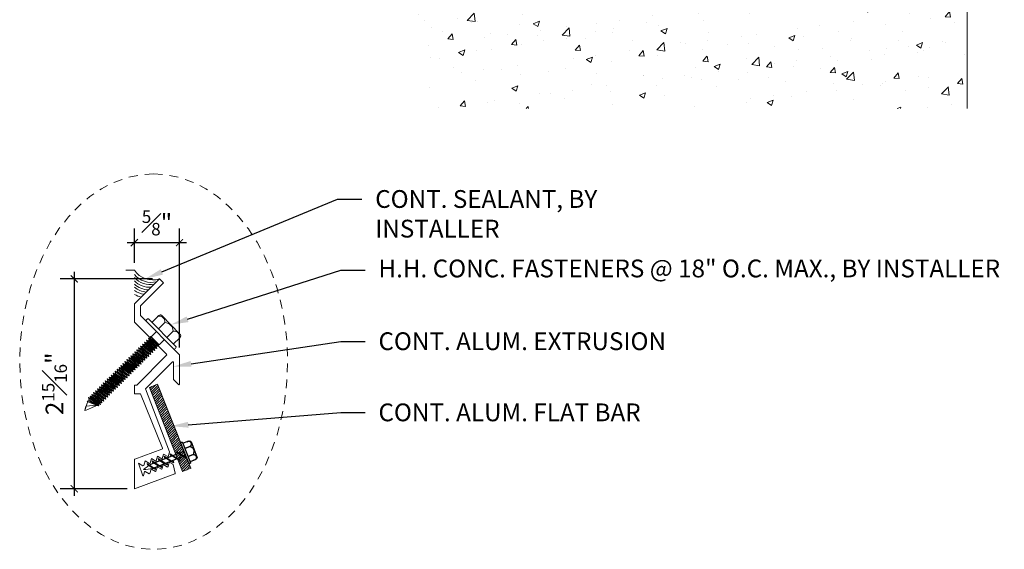
# Model space of a CAD drawing. Units: inches. Extents: x 743.6 to 777.8, y 36.4 to 58.7.
# Drawn here: x 743.6 to 757.4, y 36.4 to 43.9 of the extents above; entities that cross this region are included whole.
import ezdxf
from ezdxf import colors
from ezdxf.entities.mleader import LeaderData, LeaderLine
from ezdxf.math import Vec2, Vec3

# ---------------------------------------------------------------- set-up
doc = ezdxf.new("R2010")
doc.units = ezdxf.units.IN
doc.header["$MEASUREMENT"] = 0
doc.linetypes.add('HIDDEN2', pattern=[0.1875, 0.125, -0.0625])
for name, color, linetype, lineweight in [('Dim - Thin', 1, 'Continuous', 5), ('Hatch - Medium', 5, 'Continuous', 9), ('Object - Regular', 250, 'Continuous', 15)]:
    doc.layers.add(name, color=color, linetype=linetype, lineweight=lineweight)
doc.layers.add('PW-Screws', color=8, linetype='Continuous')
doc.layers.add('PW-Vport', color=5, linetype='Continuous', plot=False)
doc.styles.add('ARCHITXT', font='arial-narrow_[allfont.net].ttf')
doc.dimstyles.new('002', dxfattribs={"dimscale": 2, "dimtxt": 0.125, "dimasz": 0.05, "dimexe": 0.1, "dimexo": 0.05, "dimgap": 0.05, "dimtad": 1, "dimdec": 4, "dimzin": 3, "dimdsep": 46, "dimlunit": 4, "dimtxsty": 'ARCHITXT', "dimblk1": 'ARCHTICK', "dimblk2": 'ARCHTICK', "dimsah": 1, "dimcen": 0.05, "dimdle": 0.05, "dimclrd": 256, "dimclre": 256, "dimclrt": 256, "dimadec": 0, "dimazin": 0, "dimtfac": 0.7, "dimtdec": 4, "dimtofl": 0, "dimtmove": 0, "dimatfit": 3, "dimldrblk": 'ARCHTICK', "dimfxl": 1, "dimtfillclr": 7, "dimfrac": 1, "dimtolj": 1, "dimtzin": 0, "dimarcsym": 0})

# ---------------------------------------------------------------- blocks, each defined once
blk = doc.blocks.new('rtretrt')
for points in [[(-90.197, 3.948, -0.084602), (-90.231, 3.91), (-90.294, 3.866, -0.148743), (-90.33, 3.853, -1.23465)], [(-90.231, 3.952, -0.060511), (-90.197, 3.948)], [(-90.33, 3.853, 0.176188), (-90.294, 3.855, 0.803357)], [(-90.197, 3.854, -0.084602), (-90.231, 3.816), (-90.294, 3.772, -0.148743), (-90.33, 3.759, -1.23465)], [(-90.197, 3.762, -0.084602), (-90.231, 3.724), (-90.294, 3.68, -0.148743), (-90.33, 3.667, -1.23465)], [(-90.33, 3.759, 0.176188), (-90.294, 3.761, 0.803357)], [(-90.231, 3.858, -0.060511), (-90.197, 3.854)], [(-90.231, 3.766, -0.060511), (-90.197, 3.762)], [(-90.33, 3.667, 0.176188), (-90.294, 3.669, 0.803357)], [(-90.197, 3.669, -0.084602), (-90.231, 3.632), (-90.294, 3.587, -0.148743), (-90.33, 3.575, -1.23465)], [(-90.197, 3.669, -0.084602), (-90.231, 3.632), (-90.294, 3.587, -0.148743), (-90.33, 3.575, -1.23465)], [(-90.231, 3.673, -0.060511), (-90.197, 3.669)], [(-90.231, 3.673, -0.060511), (-90.197, 3.669)], [(-90.197, 3.582, -0.084602), (-90.231, 3.544), (-90.294, 3.5, -0.148743), (-90.33, 3.487, -1.23465)], [(-90.33, 3.575, 0.176188), (-90.294, 3.576, 0.803357)], [(-90.33, 3.575, 0.176188), (-90.294, 3.576, 0.803357)], [(-90.33, 3.487, 0.176188), (-90.294, 3.489, 0.803357)], [(-90.205, 3.489, -0.056779), (-90.231, 3.457), (-90.294, 3.412, -0.199906), (-90.322, 3.406, -1.23465)], [(-90.231, 3.579, -0.030503), (-90.197, 3.582)], [(-90.231, 3.493, -0.060115), (-90.205, 3.489)], [(-90.322, 3.406, 0.176188), (-90.285, 3.408, 0.803357)], [(-90.262, 3.33, -0.043873), (-90.294, 3.45, 1.540284)], [(-90.262, 3.33, 0.043873), (-90.231, 3.45, -1.540284)]]:
    blk.add_lwpolyline(points, format="xyb")
at = {"layer": 'PW-Screws', "lineweight": 9}
for p, q in [((-90.416, 3.979), (-90.26, 3.979)), ((-90.115, 3.955), (-90.115, 3.955))]:
    blk.add_line(p, q, dxfattribs=at)
at = {"layer": 'PW-Screws'}
for points in [[(-90.402, 4.042), (-90.402, 4.066, -0.370953), (-90.379, 4.093), (-90.152, 4.093, -0.425643), (-90.124, 4.06), (-90.124, 3.979)], [(-90.402, 3.979), (-90.402, 4.055, -0.824512), (-90.324, 4.055), (-90.324, 3.979)], [(-90.324, 3.979), (-90.324, 4.055, -0.540199), (-90.205, 4.055), (-90.205, 3.979)], [(-90.205, 3.979), (-90.205, 4.055, -0.793676), (-90.124, 4.055), (-90.124, 3.979)], [(-90.416, 3.979), (-90.109, 3.979, -0.713561), (-90.109, 3.955), (-90.416, 3.955, -0.877049), (-90.416, 3.979), (-90.109, 3.979)]]:
    blk.add_lwpolyline(points, format="xyb", dxfattribs=at)
for points in [[(-90.33, 3.853), (-90.197, 3.948)], [(-90.294, 3.879), (-90.294, 3.955)], [(-90.231, 3.924), (-90.231, 3.955)], [(-90.231, 3.83), (-90.231, 3.91)], [(-90.33, 3.759), (-90.197, 3.854)], [(-90.33, 3.667), (-90.197, 3.762)], [(-90.294, 3.785), (-90.294, 3.866)], [(-90.294, 3.45), (-90.294, 3.772)], [(-90.231, 3.45), (-90.231, 3.816)], [(-90.33, 3.575), (-90.197, 3.669)], [(-90.33, 3.575), (-90.197, 3.669)], [(-90.33, 3.487), (-90.197, 3.582)], [(-90.322, 3.406), (-90.205, 3.489)]]:
    blk.add_lwpolyline(points, dxfattribs=at)
at = {"layer": 'PW-Vport'}
for points in [[(-90.33, 3.759), (-90.197, 3.854)], [(-90.33, 3.667), (-90.197, 3.762)], [(-90.33, 3.575), (-90.197, 3.669)], [(-90.33, 3.575), (-90.197, 3.669)], [(-90.33, 3.487), (-90.197, 3.582)], [(-90.322, 3.406), (-90.21, 3.485)]]:
    blk.add_lwpolyline(points, dxfattribs=at)
blk = doc.blocks.new('_ArchTick')
at = {"color": 0, "linetype": 'ByBlock', "const_width": 0.15}
blk.add_lwpolyline([(-0.5, -0.5), (0.5, 0.5)], dxfattribs=at)
blk = doc.blocks.new('*D98')
at = {"layer": 'Defpoints', "color": 0, "transparency": 16777216}
for p in [(745.54, 40.239), (744.341, 37.289), (745.187, 37.289)]:
    blk.add_point(p, dxfattribs=at)
at = {"layer": 'Dim - Thin', "lineweight": -2, "transparency": 16777216}
for p, q in [((744.341, 40.339), (744.341, 37.189)), ((745.44, 40.239), (744.141, 40.239)), ((745.087, 37.289), (744.141, 37.289))]:
    blk.add_line(p, q, dxfattribs=at)
at = {"layer": 'Dim - Thin', "lineweight": -2, "transparency": 16777216, "xscale": 0.1, "yscale": 0.1, "zscale": 0.1}
for p, rotation in [((744.341, 40.239), 90), ((744.341, 37.289), 270)]:
    blk.add_blockref('_ArchTick', p, dxfattribs=dict(at, rotation=rotation))
at = {"layer": 'Dim - Thin', "transparency": 16777216, "insert": (744.063, 38.764), "char_height": 0.25, "attachment_point": 5, "rotation": 90, "style": 'ARCHITXT'}
blk.add_mtext('\\A1;2{\\H0.7x;\\S15#16;}"', dxfattribs=at)
blk = doc.blocks.new('*D99')
at = {"layer": 'Defpoints', "color": 0, "transparency": 16777216}
for p in [(745.822, 40.748), (745.187, 40.363), (745.822, 39.172)]:
    blk.add_point(p, dxfattribs=at)
at = {"layer": 'Dim - Thin', "lineweight": -2, "transparency": 16777216}
for p, q in [((745.187, 40.463), (745.187, 40.948)), ((745.822, 39.272), (745.822, 40.948)), ((745.087, 40.748), (745.922, 40.748))]:
    blk.add_line(p, q, dxfattribs=at)
at = {"layer": 'Dim - Thin', "lineweight": -2, "transparency": 16777216, "xscale": 0.1, "yscale": 0.1, "zscale": 0.1, "rotation": 180}
blk.add_blockref('_ArchTick', (745.187, 40.748), dxfattribs=at)
at = {"layer": 'Dim - Thin', "lineweight": -2, "transparency": 16777216, "xscale": 0.1, "yscale": 0.1, "zscale": 0.1}
blk.add_blockref('_ArchTick', (745.822, 40.748), dxfattribs=at)
at = {"layer": 'Dim - Thin', "transparency": 16777216, "insert": (745.505, 41.025), "char_height": 0.25, "attachment_point": 5, "style": 'ARCHITXT'}
blk.add_mtext('\\A1;{\\H0.7x;\\S5#8;}"', dxfattribs=at)

msp = doc.modelspace()

# ---------------------------------------------------------------- hatches: boundary and pattern name
at = {"layer": 'Hatch - Medium'}
h = msp.add_hatch(dxfattribs=at)
h.set_pattern_fill('AR-CONC', color=256, scale=0.125)
h.set_pattern_definition([(50, (-0.82, -0.82026), (0.8965752, -0.0784402), [0.09375, -1.03125]), (355, (-0.82, -0.8203), (-0.1734392, 0.9402402), [0.075, -0.825]), (100.45144, (-0.74525, -0.8268), (0.7231361, 0.8618), [0.0796752, -0.8764276]), (46.1842, (-0.82, -0.5703), (1.3340517, -0.2068991), [0.140625, -1.546875]), (96.63564, (-0.7088, -0.5875), (1.1683274, 1.2176483), [0.119513, -1.3146422]), (351.18416, (-0.82, -0.5703), (1.1683274, 1.2176483), [0.1125, -1.2375]), (21, (-0.695, -0.63276), (0.7461338, -0.5032736), [0.09375, -1.03125]), (326, (-0.695, -0.6328), (0.3041442, 0.9064376), [0.075, -0.825]), (71.45144, (-0.6328, -0.6747), (1.050278, 0.4031639), [0.0796752, -0.8764276]), (37.5, (-0.81996, -0.82026), (0.01519982, 0.41611732), [0, -0.815, 0, -0.8375, 0, -0.828125]), (7.5, (-0.81996, -0.82026), (0.32883692, 0.49301464), [0, -0.4775, 0, -0.79625, 0, -0.315625]), (327.5, (-1.0987, -0.82026), (0.66727805, -0.02819359), [0, -0.3125, 0, -0.975, 0, -1.29375]), (317.5, (-1.2237, -0.82026), (0.7289827, 0.12513123), [0, -0.40625, 0, -0.6475, 0, -0.91875])])
edge = h.paths.add_edge_path()
edge.add_line((756.90437, 51.6321), (756.78334, 51.6321))
edge.add_line((756.78334, 51.6321), (756.30417, 51.6321))
edge.add_arc((756.56314, 52.10069), 0.53539, 207.907174, 241.072536, ccw=False)
edge.add_arc((756.06798, 51.83844), 0.02493, 27.907174, 150)
edge.add_line((756.0464, 51.8509), (755.92007, 51.6321))
edge.add_line((755.92007, 51.6321), (755.65586, 51.6321))
edge.add_arc((755.65586, 51.64207), 0.00997, 180, 270, ccw=False)
edge.add_line((755.64589, 51.64207), (755.64589, 51.92123))
edge.add_arc((755.65586, 51.92123), 0.00997, 90, 180, ccw=False)
edge.add_line((755.65586, 51.9312), (755.76055, 51.9312))
edge.add_arc((755.76055, 51.94117), 0.00997, 270, 360)
edge.add_line((755.77052, 51.94117), (755.77052, 52.37986))
edge.add_arc((755.76055, 52.37986), 0.00997, 0, 90)
edge.add_line((755.76055, 52.38983), (755.02276, 52.38983))
edge.add_arc((755.02276, 52.37986), 0.00997, 90, 180)
edge.add_line((755.01279, 52.37986), (755.01279, 51.94117))
edge.add_arc((755.02276, 51.94117), 0.00997, 180, 270)
edge.add_line((755.02276, 51.9312), (755.12745, 51.9312))
edge.add_arc((755.12745, 51.92123), 0.00997, 0, 90, ccw=False)
edge.add_line((755.13742, 51.92123), (755.13742, 51.64207))
edge.add_arc((755.12745, 51.64207), 0.00997, 270, 360, ccw=False)
edge.add_line((755.12745, 51.6321), (754.79844, 51.6321))
edge.add_arc((754.79844, 51.64207), 0.00997, 180, 270, ccw=False)
edge.add_line((754.78847, 51.64207), (754.78847, 51.78664))
edge.add_arc((754.6439, 51.78664), 0.14457, 360, 450)
edge.add_arc((754.6439, 51.78664), 0.14457, 90, 180)
edge.add_line((754.49933, 51.78664), (754.49933, 51.6321))
edge.add_line((754.49933, 51.6321), (754.16035, 51.6321))
edge.add_arc((754.16035, 51.64207), 0.00997, 180, 270, ccw=False)
edge.add_line((754.15038, 51.64207), (754.15038, 51.64803))
edge.add_line((754.15038, 51.64803), (754.14439, 51.65402))
edge.add_line((754.14439, 51.65402), (754.10294, 51.61257))
edge.add_line((754.10294, 51.61257), (754.14439, 51.57111))
edge.add_line((754.14439, 51.57111), (754.10294, 51.52966))
edge.add_line((754.10294, 51.52966), (754.14439, 51.48821))
edge.add_line((754.14439, 51.48821), (754.10294, 51.44675))
edge.add_line((754.10294, 51.44675), (754.14439, 51.4053))
edge.add_line((754.14439, 51.4053), (754.10294, 51.36384))
edge.add_line((754.10294, 51.36384), (754.14439, 51.32239))
edge.add_line((754.14439, 51.32239), (754.10294, 51.28094))
edge.add_line((754.10294, 51.28094), (754.14439, 51.23948))
edge.add_line((754.14439, 51.23948), (754.10294, 51.19803))
edge.add_line((754.10294, 51.19803), (754.14439, 51.15657))
edge.add_line((754.14439, 51.15657), (754.10294, 51.11512))
edge.add_line((754.10294, 51.11512), (754.14439, 51.07366))
edge.add_line((754.14439, 51.07366), (754.10294, 51.03221))
edge.add_line((754.10294, 51.03221), (754.14439, 50.99076))
edge.add_line((754.14439, 50.99076), (754.10294, 50.9493))
edge.add_line((754.10294, 50.9493), (754.14439, 50.90785))
edge.add_line((754.14439, 50.90785), (754.10294, 50.86639))
edge.add_line((754.10294, 50.86639), (754.14439, 50.82494))
edge.add_line((754.14439, 50.82494), (754.10294, 50.78349))
edge.add_line((754.10294, 50.78349), (754.14439, 50.74203))
edge.add_line((754.14439, 50.74203), (754.10294, 50.70058))
edge.add_line((754.10294, 50.70058), (754.14439, 50.65912))
edge.add_line((754.14439, 50.65912), (754.10294, 50.61767))
edge.add_line((754.10294, 50.61767), (754.14439, 50.57622))
edge.add_line((754.14439, 50.57622), (754.10294, 50.53476))
edge.add_line((754.10294, 50.53476), (754.14439, 50.49331))
edge.add_line((754.14439, 50.49331), (754.10294, 50.45185))
edge.add_line((754.10294, 50.45185), (754.14439, 50.4104))
edge.add_line((754.14439, 50.4104), (754.10294, 50.36895))
edge.add_line((754.10294, 50.36895), (754.14439, 50.32749))
edge.add_line((754.14439, 50.32749), (754.10294, 50.28604))
edge.add_line((754.10294, 50.28604), (754.14439, 50.24458))
edge.add_line((754.14439, 50.24458), (754.10294, 50.20313))
edge.add_line((754.10294, 50.20313), (754.14439, 50.16167))
edge.add_line((754.14439, 50.16167), (754.10294, 50.12022))
edge.add_line((754.10294, 50.12022), (754.14149, 50.12022))
edge.add_line((754.14149, 50.12022), (754.14149, 49.27228))
edge.add_line((754.14149, 49.27228), (754.20631, 49.27228))
edge.add_line((754.20631, 49.27228), (754.23747, 49.25996))
edge.add_line((754.23747, 49.25996), (754.23747, 48.97208))
edge.add_line((754.23747, 48.97208), (754.16794, 48.94746))
edge.add_line((754.16794, 48.94746), (753.6195, 48.94746))
edge.add_line((753.6195, 48.94746), (753.54997, 48.97208))
edge.add_line((753.54997, 48.97208), (753.54997, 49.25996))
edge.add_line((753.54997, 49.25996), (753.58113, 49.25996))
edge.add_line((753.58113, 49.25996), (753.58113, 49.27228))
edge.add_line((753.58113, 49.27228), (753.64149, 49.27228))
edge.add_line((753.64149, 49.27228), (753.64149, 50.12022))
edge.add_line((753.64149, 50.12022), (753.68585, 50.12022))
edge.add_line((753.68585, 50.12022), (753.64439, 50.16167))
edge.add_line((753.64439, 50.16167), (753.68585, 50.20313))
edge.add_line((753.68585, 50.20313), (753.64439, 50.24458))
edge.add_line((753.64439, 50.24458), (753.68585, 50.28604))
edge.add_line((753.68585, 50.28604), (753.64439, 50.32749))
edge.add_line((753.64439, 50.32749), (753.68585, 50.36895))
edge.add_line((753.68585, 50.36895), (753.64439, 50.4104))
edge.add_line((753.64439, 50.4104), (753.68585, 50.45185))
edge.add_line((753.68585, 50.45185), (753.64439, 50.49331))
edge.add_line((753.64439, 50.49331), (753.68585, 50.53476))
edge.add_line((753.68585, 50.53476), (753.64439, 50.57622))
edge.add_line((753.64439, 50.57622), (753.68585, 50.61767))
edge.add_line((753.68585, 50.61767), (753.64439, 50.65912))
edge.add_line((753.64439, 50.65912), (753.68585, 50.70058))
edge.add_line((753.68585, 50.70058), (753.64439, 50.74203))
edge.add_line((753.64439, 50.74203), (753.68585, 50.78349))
edge.add_line((753.68585, 50.78349), (753.64439, 50.82494))
edge.add_line((753.64439, 50.82494), (753.68585, 50.86639))
edge.add_line((753.68585, 50.86639), (753.64439, 50.90785))
edge.add_line((753.64439, 50.90785), (753.68585, 50.9493))
edge.add_line((753.68585, 50.9493), (753.64439, 50.99076))
edge.add_line((753.64439, 50.99076), (753.68585, 51.03221))
edge.add_line((753.68585, 51.03221), (753.64439, 51.07366))
edge.add_line((753.64439, 51.07366), (753.68585, 51.11512))
edge.add_line((753.68585, 51.11512), (753.64439, 51.15657))
edge.add_line((753.64439, 51.15657), (753.68585, 51.19803))
edge.add_line((753.68585, 51.19803), (753.64439, 51.23948))
edge.add_line((753.64439, 51.23948), (753.68585, 51.28094))
edge.add_line((753.68585, 51.28094), (753.64439, 51.32239))
edge.add_line((753.64439, 51.32239), (753.68585, 51.36384))
edge.add_line((753.68585, 51.36384), (753.64439, 51.4053))
edge.add_line((753.64439, 51.4053), (753.68585, 51.44675))
edge.add_line((753.68585, 51.44675), (753.64439, 51.48821))
edge.add_line((753.64439, 51.48821), (753.68585, 51.52966))
edge.add_line((753.68585, 51.52966), (753.64439, 51.57111))
edge.add_line((753.64439, 51.57111), (753.68585, 51.61257))
edge.add_line((753.68585, 51.61257), (753.63898, 51.64912))
edge.add_arc((753.63193, 51.64207), 0.00997, -90, 45, ccw=False)
edge.add_line((753.63193, 51.6321), (753.30292, 51.6321))
edge.add_arc((753.30292, 51.64207), 0.00997, 180, 270, ccw=False)
edge.add_line((753.29295, 51.64207), (753.29295, 51.78664))
edge.add_arc((753.14839, 51.78664), 0.14457, 360, 450)
edge.add_arc((753.14839, 51.78664), 0.14457, 90, 180)
edge.add_line((753.00382, 51.78664), (753.00382, 51.64207))
edge.add_arc((752.99385, 51.64207), 0.00997, 270, 360, ccw=False)
edge.add_line((752.99385, 51.6321), (752.66484, 51.6321))
edge.add_arc((752.66484, 51.64207), 0.00997, 180, 270, ccw=False)
edge.add_line((752.65487, 51.64207), (752.65487, 51.64803))
edge.add_line((752.65487, 51.64803), (752.64888, 51.65402))
edge.add_line((752.64888, 51.65402), (752.60742, 51.61257))
edge.add_line((752.60742, 51.61257), (752.64888, 51.57111))
edge.add_line((752.64888, 51.57111), (752.60742, 51.52966))
edge.add_line((752.60742, 51.52966), (752.64888, 51.48821))
edge.add_line((752.64888, 51.48821), (752.60742, 51.44675))
edge.add_line((752.60742, 51.44675), (752.64888, 51.4053))
edge.add_line((752.64888, 51.4053), (752.60742, 51.36384))
edge.add_line((752.60742, 51.36384), (752.64888, 51.32239))
edge.add_line((752.64888, 51.32239), (752.60742, 51.28094))
edge.add_line((752.60742, 51.28094), (752.64888, 51.23948))
edge.add_line((752.64888, 51.23948), (752.60742, 51.19803))
edge.add_line((752.60742, 51.19803), (752.64888, 51.15657))
edge.add_line((752.64888, 51.15657), (752.60742, 51.11512))
edge.add_line((752.60742, 51.11512), (752.64888, 51.07366))
edge.add_line((752.64888, 51.07366), (752.60742, 51.03221))
edge.add_line((752.60742, 51.03221), (752.64888, 50.99076))
edge.add_line((752.64888, 50.99076), (752.60742, 50.9493))
edge.add_line((752.60742, 50.9493), (752.64888, 50.90785))
edge.add_line((752.64888, 50.90785), (752.60742, 50.86639))
edge.add_line((752.60742, 50.86639), (752.64888, 50.82494))
edge.add_line((752.64888, 50.82494), (752.60742, 50.78349))
edge.add_line((752.60742, 50.78349), (752.64888, 50.74203))
edge.add_line((752.64888, 50.74203), (752.60742, 50.70058))
edge.add_line((752.60742, 50.70058), (752.64888, 50.65912))
edge.add_line((752.64888, 50.65912), (752.60742, 50.61767))
edge.add_line((752.60742, 50.61767), (752.64888, 50.57622))
edge.add_line((752.64888, 50.57622), (752.60742, 50.53476))
edge.add_line((752.60742, 50.53476), (752.64888, 50.49331))
edge.add_line((752.64888, 50.49331), (752.60742, 50.45185))
edge.add_line((752.60742, 50.45185), (752.64888, 50.4104))
edge.add_line((752.64888, 50.4104), (752.60742, 50.36895))
edge.add_line((752.60742, 50.36895), (752.64888, 50.32749))
edge.add_line((752.64888, 50.32749), (752.60742, 50.28604))
edge.add_line((752.60742, 50.28604), (752.64888, 50.24458))
edge.add_line((752.64888, 50.24458), (752.60742, 50.20313))
edge.add_line((752.60742, 50.20313), (752.64888, 50.16167))
edge.add_line((752.64888, 50.16167), (752.60742, 50.12022))
edge.add_line((752.60742, 50.12022), (752.64598, 50.12022))
edge.add_line((752.64598, 50.12022), (752.64598, 49.27228))
edge.add_line((752.64598, 49.27228), (752.7108, 49.27228))
edge.add_line((752.7108, 49.27228), (752.74196, 49.25996))
edge.add_line((752.74196, 49.25996), (752.74196, 48.97208))
edge.add_line((752.74196, 48.97208), (752.67243, 48.94746))
edge.add_line((752.67243, 48.94746), (752.12399, 48.94746))
edge.add_line((752.12399, 48.94746), (752.05446, 48.97208))
edge.add_line((752.05446, 48.97208), (752.05446, 49.25996))
edge.add_line((752.05446, 49.25996), (752.08561, 49.25996))
edge.add_line((752.08561, 49.25996), (752.08561, 49.27228))
edge.add_line((752.08561, 49.27228), (752.14598, 49.27228))
edge.add_line((752.14598, 49.27228), (752.14598, 50.12022))
edge.add_line((752.14598, 50.12022), (752.19033, 50.12022))
edge.add_line((752.19033, 50.12022), (752.14888, 50.16167))
edge.add_line((752.14888, 50.16167), (752.19033, 50.20313))
edge.add_line((752.19033, 50.20313), (752.14888, 50.24458))
edge.add_line((752.14888, 50.24458), (752.19033, 50.28604))
edge.add_line((752.19033, 50.28604), (752.14888, 50.32749))
edge.add_line((752.14888, 50.32749), (752.19033, 50.36895))
edge.add_line((752.19033, 50.36895), (752.14888, 50.4104))
edge.add_line((752.14888, 50.4104), (752.19033, 50.45185))
edge.add_line((752.19033, 50.45185), (752.14888, 50.49331))
edge.add_line((752.14888, 50.49331), (752.19033, 50.53476))
edge.add_line((752.19033, 50.53476), (752.14888, 50.57622))
edge.add_line((752.14888, 50.57622), (752.19033, 50.61767))
edge.add_line((752.19033, 50.61767), (752.14888, 50.65912))
edge.add_line((752.14888, 50.65912), (752.19033, 50.70058))
edge.add_line((752.19033, 50.70058), (752.14888, 50.74203))
edge.add_line((752.14888, 50.74203), (752.19033, 50.78349))
edge.add_line((752.19033, 50.78349), (752.14888, 50.82494))
edge.add_line((752.14888, 50.82494), (752.19033, 50.86639))
edge.add_line((752.19033, 50.86639), (752.14888, 50.90785))
edge.add_line((752.14888, 50.90785), (752.19033, 50.9493))
edge.add_line((752.19033, 50.9493), (752.14888, 50.99076))
edge.add_line((752.14888, 50.99076), (752.19033, 51.03221))
edge.add_line((752.19033, 51.03221), (752.14888, 51.07366))
edge.add_line((752.14888, 51.07366), (752.19033, 51.11512))
edge.add_line((752.19033, 51.11512), (752.14888, 51.15657))
edge.add_line((752.14888, 51.15657), (752.19033, 51.19803))
edge.add_line((752.19033, 51.19803), (752.14888, 51.23948))
edge.add_line((752.14888, 51.23948), (752.19033, 51.28094))
edge.add_line((752.19033, 51.28094), (752.14888, 51.32239))
edge.add_line((752.14888, 51.32239), (752.19033, 51.36384))
edge.add_line((752.19033, 51.36384), (752.14888, 51.4053))
edge.add_line((752.14888, 51.4053), (752.19033, 51.44675))
edge.add_line((752.19033, 51.44675), (752.14888, 51.48821))
edge.add_line((752.14888, 51.48821), (752.19033, 51.52966))
edge.add_line((752.19033, 51.52966), (752.14888, 51.57111))
edge.add_line((752.14888, 51.57111), (752.19033, 51.61257))
edge.add_line((752.19033, 51.61257), (752.14347, 51.64912))
edge.add_arc((752.13642, 51.64207), 0.00997, -90, 45, ccw=False)
edge.add_line((752.13642, 51.6321), (751.16434, 51.6321))
edge.add_arc((751.16434, 51.64207), 0.00997, 180, 270, ccw=False)
edge.add_line((751.15437, 51.64207), (751.15437, 51.75184))
edge.add_line((751.15437, 51.75184), (751.30392, 51.90139))
edge.add_line((751.30392, 51.90139), (751.61062, 51.90205))
edge.add_line((751.61062, 51.90205), (751.67281, 51.90205))
edge.add_line((751.67281, 51.90205), (751.67281, 52.42059))
edge.add_arc((751.66284, 52.42059), 0.00997, 360, 405)
edge.add_line((751.66989, 52.42764), (751.3438, 52.75373))
edge.add_line((751.3438, 52.75373), (751.16434, 52.75373))
edge.add_arc((751.16434, 52.7637), 0.00997, 180, 270, ccw=False)
edge.add_line((751.15437, 52.7637), (751.15437, 53.12761))
edge.add_line((751.15437, 53.12761), (749.15437, 53.12761))
edge.add_line((749.15437, 53.12761), (749.15437, 42.6321))
edge.add_line((749.15437, 42.6321), (756.90437, 42.6321))
edge.add_line((756.90437, 42.6321), (756.90437, 51.6321))
h = msp.add_hatch(dxfattribs=at)
h.set_pattern_fill('ANSI31', color=256, scale=0.2, style=0)
h.set_pattern_definition([(45, (840.26824, 28.806346), (-0.0176776695, 0.0176776695), [])])
h.paths.add_polyline_path([(745.51402, 38.75998), (745.39779, 38.71397), (745.7698, 37.77159), (745.79326, 37.78087, -0.1761878), (745.7785, 37.81427), (745.8161, 37.78991), (745.88603, 37.81758)])
h.paths.add_polyline_path([(745.88603, 37.81758), (745.8161, 37.78991), (745.88053, 37.74819), (745.90898, 37.75945)])
h.paths.add_polyline_path([(745.80354, 37.78494), (745.7698, 37.77159), (745.79244, 37.71424), (745.79331, 37.71367), (745.86797, 37.74322)])
h.paths.add_polyline_path([(745.7785, 37.81427, 0.14874252), (745.80354, 37.78494), (745.86797, 37.74322, 0.08460174), (745.91516, 37.72577)])
h.paths.add_polyline_path([(745.90898, 37.75945), (745.90659, 37.7585, -0.06051134), (745.91516, 37.72577, -0.08460174), (745.86797, 37.74322), (745.81936, 37.72399, -0.06051134), (745.82793, 37.69125, -0.05232469), (745.79798, 37.70019), (745.86467, 37.53126), (745.98093, 37.57716)])
h.paths.add_polyline_path([(745.90659, 37.7585), (745.88053, 37.74819), (745.91516, 37.72577, 0.06051134)], flags=17)
h.paths.add_polyline_path([(745.7785, 37.81427, 0.1761878), (745.79326, 37.78087), (745.80354, 37.78494, -0.14874252)], flags=17)

# ---------------------------------------------------------------- linework, layer by layer
at = {"layer": 'Object - Regular'}
for p, q in [((756.90437, 51.6321), (756.90437, 42.6321)), ((745.06582, 40.36298), (745.18684, 40.36298)), ((745.32982, 39.34962), (745.33754, 39.3201)), ((745.32982, 39.34962), (745.35924, 39.34154)), ((745.32982, 39.34962), (745.47361, 39.2317)), ((745.35746, 39.37692), (745.36518, 39.3474)), ((745.35746, 39.37692), (745.38688, 39.36884)), ((745.35746, 39.37692), (745.50125, 39.259)), ((745.36518, 39.3474), (745.35924, 39.34154)), ((745.35924, 39.34154), (745.46589, 39.26121)), ((745.36518, 39.3474), (745.47183, 39.26708)), ((745.38566, 39.40477), (745.39338, 39.37526)), ((745.38566, 39.40477), (745.41508, 39.3967)), ((745.38566, 39.40477), (745.52945, 39.28685)), ((745.39282, 39.37471), (745.38688, 39.36884)), ((745.38688, 39.36884), (745.49353, 39.28852)), ((745.39338, 39.37526), (745.38744, 39.36939)), ((745.39338, 39.37526), (745.50003, 39.29493)), ((745.41152, 39.43031), (745.4424, 39.40498)), ((745.42408, 39.42353), (745.41152, 39.43031)), ((745.41152, 39.43031), (745.41923, 39.4008)), ((745.4133, 39.39493), (745.41923, 39.4008)), ((745.42102, 39.40256), (745.41508, 39.3967)), ((745.41508, 39.3967), (745.52173, 39.31637)), ((745.41923, 39.4008), (745.52588, 39.32047)), ((745.42412, 39.42349), (745.53482, 39.31143)), ((745.19162, 39.2131), (745.19933, 39.18359)), ((745.19162, 39.2131), (745.22104, 39.20503)), ((745.19162, 39.2131), (745.3354, 39.09518)), ((745.21926, 39.24041), (745.22698, 39.21089)), ((745.21926, 39.24041), (745.24868, 39.23233)), ((745.21926, 39.24041), (745.36304, 39.12249)), ((745.22698, 39.21089), (745.22104, 39.20503)), ((745.22104, 39.20503), (745.32769, 39.1247)), ((745.22698, 39.21089), (745.33363, 39.13056)), ((745.2469, 39.26771), (745.25462, 39.23819)), ((745.2469, 39.26771), (745.27632, 39.25963)), ((745.2469, 39.26771), (745.39068, 39.14979)), ((745.25462, 39.23819), (745.24868, 39.23233)), ((745.24868, 39.23233), (745.35533, 39.152)), ((745.25462, 39.23819), (745.36127, 39.15787)), ((745.27454, 39.29501), (745.28226, 39.2655)), ((745.27454, 39.29501), (745.30396, 39.28693)), ((745.27454, 39.29501), (745.41832, 39.17709)), ((745.28226, 39.2655), (745.27632, 39.25963)), ((745.27632, 39.25963), (745.38297, 39.1793)), ((745.28226, 39.2655), (745.38891, 39.18517)), ((745.30218, 39.32231), (745.3099, 39.2928)), ((745.30218, 39.32231), (745.3316, 39.31424)), ((745.30218, 39.32231), (745.44597, 39.20439)), ((745.3099, 39.2928), (745.30396, 39.28693)), ((745.30396, 39.28693), (745.41061, 39.20661)), ((745.3099, 39.2928), (745.41655, 39.21247)), ((745.33754, 39.3201), (745.3316, 39.31424)), ((745.3316, 39.31424), (745.43825, 39.23391)), ((745.33754, 39.3201), (745.44419, 39.23977)), ((745.41655, 39.21247), (745.41061, 39.20661)), ((745.41832, 39.17709), (745.41061, 39.20661)), ((745.44597, 39.20439), (745.41655, 39.21247)), ((745.44419, 39.23977), (745.43825, 39.23391)), ((745.44597, 39.20439), (745.43825, 39.23391)), ((745.47361, 39.2317), (745.44419, 39.23977)), ((745.47183, 39.26708), (745.46589, 39.26121)), ((745.47361, 39.2317), (745.46589, 39.26121)), ((745.50125, 39.259), (745.47183, 39.26708)), ((745.49947, 39.29438), (745.49353, 39.28852)), ((745.50125, 39.259), (745.49353, 39.28852)), ((745.50003, 39.29493), (745.49409, 39.28907)), ((745.52945, 39.28685), (745.50003, 39.29493)), ((745.52767, 39.32223), (745.52173, 39.31637)), ((745.52945, 39.28685), (745.52173, 39.31637)), ((745.74164, 39.25043), (745.74164, 39.25043)), ((745.05365, 39.07681), (745.06136, 39.0473)), ((745.05365, 39.07681), (745.08306, 39.06874)), ((745.05365, 39.07681), (745.19743, 38.9589)), ((745.08129, 39.10412), (745.089, 39.0746)), ((745.08129, 39.10412), (745.1107, 39.09604)), ((745.08129, 39.10412), (745.22507, 38.9862)), ((745.089, 39.0746), (745.08306, 39.06874)), ((745.08306, 39.06874), (745.18971, 38.98841)), ((745.089, 39.0746), (745.19565, 38.99428)), ((745.10893, 39.13142), (745.11664, 39.10191)), ((745.10893, 39.13142), (745.13834, 39.12334)), ((745.10893, 39.13142), (745.25271, 39.0135)), ((745.11664, 39.10191), (745.1107, 39.09604)), ((745.1107, 39.09604), (745.21735, 39.01571)), ((745.11664, 39.10191), (745.22329, 39.02158)), ((745.13634, 39.1585), (745.14405, 39.12898)), ((745.13634, 39.1585), (745.16576, 39.15042)), ((745.13634, 39.1585), (745.28012, 39.04058)), ((745.14428, 39.12921), (745.13834, 39.12334)), ((745.13834, 39.12334), (745.24499, 39.04302)), ((745.14405, 39.12898), (745.2507, 39.04865)), ((745.16398, 39.1858), (745.17169, 39.15628)), ((745.16398, 39.1858), (745.1934, 39.17772)), ((745.16398, 39.1858), (745.30776, 39.06788)), ((745.17169, 39.15628), (745.16576, 39.15042)), ((745.16576, 39.15042), (745.27241, 39.07009)), ((745.17169, 39.15628), (745.27834, 39.07596)), ((745.19933, 39.18359), (745.1934, 39.17772)), ((745.1934, 39.17772), (745.30005, 39.0974)), ((745.19933, 39.18359), (745.30598, 39.10326)), ((745.27834, 39.07596), (745.27241, 39.07009)), ((745.28012, 39.04058), (745.27241, 39.07009)), ((745.30776, 39.06788), (745.27834, 39.07596)), ((745.30598, 39.10326), (745.30005, 39.0974)), ((745.30776, 39.06788), (745.30005, 39.0974)), ((745.3354, 39.09518), (745.30598, 39.10326)), ((745.33363, 39.13056), (745.32769, 39.1247)), ((745.3354, 39.09518), (745.32769, 39.1247)), ((745.36304, 39.12249), (745.33363, 39.13056)), ((745.36127, 39.15787), (745.35533, 39.152)), ((745.36304, 39.12249), (745.35533, 39.152)), ((745.39068, 39.14979), (745.36127, 39.15787)), ((745.38891, 39.18517), (745.38297, 39.1793)), ((745.39068, 39.14979), (745.38297, 39.1793)), ((745.41832, 39.17709), (745.38891, 39.18517)), ((744.91567, 38.94053), (744.92338, 38.91101)), ((744.91567, 38.94053), (744.94509, 38.93245)), ((744.91567, 38.94053), (745.05945, 38.82261)), ((744.94331, 38.96783), (744.95103, 38.93831)), ((744.94331, 38.96783), (744.97273, 38.95975)), ((744.94331, 38.96783), (745.08709, 38.84991)), ((744.95103, 38.93831), (744.94509, 38.93245)), ((744.94509, 38.93245), (745.05174, 38.85212)), ((744.95103, 38.93831), (745.05768, 38.85799)), ((744.97072, 38.99491), (744.97844, 38.96539)), ((744.97072, 38.99491), (745.00014, 38.98683)), ((744.97072, 38.99491), (745.1145, 38.87699)), ((744.97844, 38.96539), (744.9725, 38.95953)), ((744.9725, 38.95953), (745.07915, 38.8792)), ((744.97867, 38.96562), (744.97273, 38.95975)), ((744.97273, 38.95975), (745.07938, 38.87943)), ((744.97844, 38.96539), (745.08509, 38.88506)), ((744.99836, 39.02221), (745.00608, 38.99269)), ((744.99836, 39.02221), (745.02778, 39.01413)), ((744.99836, 39.02221), (745.14215, 38.90429)), ((745.00608, 38.99269), (745.00014, 38.98683)), ((745.00014, 38.98683), (745.10679, 38.9065)), ((745.00608, 38.99269), (745.11273, 38.91237)), ((745.026, 39.04951), (745.03372, 39.02)), ((745.026, 39.04951), (745.05542, 39.04143)), ((745.026, 39.04951), (745.16979, 38.93159)), ((745.03372, 39.02), (745.02778, 39.01413)), ((745.03372, 39.02), (745.02778, 39.01413)), ((745.02778, 39.01413), (745.13443, 38.9338)), ((745.02778, 39.01413), (745.13443, 38.9338)), ((745.03372, 39.02), (745.14037, 38.93967)), ((745.06136, 39.0473), (745.05542, 39.04143)), ((745.05542, 39.04143), (745.16207, 38.96111)), ((745.06136, 39.0473), (745.16801, 38.96697)), ((745.13443, 38.9338), (745.14037, 38.93967)), ((745.14037, 38.93967), (745.13443, 38.9338)), ((745.14215, 38.90429), (745.13443, 38.9338)), ((745.16979, 38.93159), (745.14037, 38.93967)), ((745.16801, 38.96697), (745.16207, 38.96111)), ((745.16979, 38.93159), (745.16207, 38.96111)), ((745.19743, 38.9589), (745.16801, 38.96697)), ((745.19565, 38.99428), (745.18971, 38.98841)), ((745.19743, 38.9589), (745.18971, 38.98841)), ((745.22507, 38.9862), (745.19565, 38.99428)), ((745.22329, 39.02158), (745.21735, 39.01571)), ((745.22507, 38.9862), (745.21735, 39.01571)), ((745.25271, 39.0135), (745.22329, 39.02158)), ((745.25093, 39.04888), (745.24499, 39.04302)), ((745.25271, 39.0135), (745.24499, 39.04302)), ((745.28012, 39.04058), (745.2507, 39.04865)), ((744.7777, 38.80424), (744.78541, 38.77472)), ((744.7777, 38.80424), (744.80711, 38.79616)), ((744.7777, 38.80424), (744.92148, 38.68632)), ((744.80534, 38.83154), (744.81305, 38.80203)), ((744.80534, 38.83154), (744.83475, 38.82346)), ((744.80534, 38.83154), (744.94912, 38.71362)), ((744.81305, 38.80203), (744.80711, 38.79616)), ((744.80711, 38.79616), (744.91376, 38.71583)), ((744.81305, 38.80203), (744.9197, 38.7217)), ((744.83298, 38.85884), (744.84069, 38.82933)), ((744.83298, 38.85884), (744.86239, 38.85077)), ((744.83298, 38.85884), (744.97676, 38.74093)), ((744.84069, 38.82933), (744.83475, 38.82346)), ((744.83475, 38.82346), (744.9414, 38.74314)), ((744.84069, 38.82933), (744.94734, 38.749)), ((744.86062, 38.88615), (744.86833, 38.85663)), ((744.86062, 38.88615), (744.89004, 38.87807)), ((744.86062, 38.88615), (745.0044, 38.76823)), ((744.86833, 38.85663), (744.86239, 38.85077)), ((744.86239, 38.85077), (744.96904, 38.77044)), ((744.86833, 38.85663), (744.97498, 38.7763)), ((744.88803, 38.91322), (744.89574, 38.88371)), ((744.88803, 38.91322), (744.91745, 38.90515)), ((744.88803, 38.91322), (745.03181, 38.7953)), ((744.89597, 38.88393), (744.89004, 38.87807)), ((744.89004, 38.87807), (744.99669, 38.79774)), ((744.89574, 38.88371), (745.00239, 38.80338)), ((744.92338, 38.91101), (744.91745, 38.90515)), ((744.91745, 38.90515), (745.0241, 38.82482)), ((744.92338, 38.91101), (745.03003, 38.83068)), ((745.00262, 38.80361), (744.99669, 38.79774)), ((745.0044, 38.76823), (744.99669, 38.79774)), ((745.03181, 38.7953), (745.00239, 38.80338)), ((745.03003, 38.83068), (745.0241, 38.82482)), ((745.03181, 38.7953), (745.0241, 38.82482)), ((745.05945, 38.82261), (745.03003, 38.83068)), ((745.05745, 38.85776), (745.03454, 38.87502)), ((745.05768, 38.85799), (745.05174, 38.85212)), ((745.05945, 38.82261), (745.05174, 38.85212)), ((745.08686, 38.84968), (745.05745, 38.85776)), ((745.08709, 38.84991), (745.05768, 38.85799)), ((745.07915, 38.8792), (745.08686, 38.84968)), ((745.08532, 38.88529), (745.07938, 38.87943)), ((745.08709, 38.84991), (745.07938, 38.87943)), ((745.1145, 38.87699), (745.08509, 38.88506)), ((745.11273, 38.91237), (745.10679, 38.9065)), ((745.1145, 38.87699), (745.10679, 38.9065)), ((745.14215, 38.90429), (745.11273, 38.91237)), ((744.64153, 38.66745), (744.64924, 38.63794)), ((744.64153, 38.66745), (744.67094, 38.65938)), ((744.64153, 38.66745), (744.78531, 38.54954)), ((744.66736, 38.69525), (744.67508, 38.66574)), ((744.66736, 38.69525), (744.69678, 38.68718)), ((744.66736, 38.69525), (744.81114, 38.57733)), ((744.67688, 38.66524), (744.67094, 38.65938)), ((744.67094, 38.65938), (744.77759, 38.57905)), ((744.67508, 38.66574), (744.78173, 38.58541)), ((744.695, 38.72256), (744.70272, 38.69304)), ((744.695, 38.72256), (744.72442, 38.71448)), ((744.695, 38.72256), (744.83878, 38.60464)), ((744.70272, 38.69304), (744.69678, 38.68718)), ((744.69678, 38.68718), (744.80343, 38.60685)), ((744.70272, 38.69304), (744.80937, 38.61271)), ((744.72241, 38.74963), (744.73013, 38.72012)), ((744.72241, 38.74963), (744.75183, 38.74156)), ((744.72241, 38.74963), (744.8662, 38.63171)), ((744.73013, 38.72012), (744.72419, 38.71425)), ((744.72419, 38.71425), (744.83084, 38.63393)), ((744.73036, 38.72034), (744.72442, 38.71448)), ((744.72442, 38.71448), (744.83107, 38.63415)), ((744.73013, 38.72012), (744.83678, 38.63979)), ((744.75005, 38.77694), (744.75777, 38.74742)), ((744.75005, 38.77694), (744.77947, 38.76886)), ((744.75005, 38.77694), (744.89384, 38.65902)), ((744.75777, 38.74742), (744.75183, 38.74156)), ((744.75183, 38.74156), (744.85848, 38.66123)), ((744.75777, 38.74742), (744.86442, 38.66709)), ((744.78541, 38.77472), (744.77947, 38.76886)), ((744.78541, 38.77472), (744.77947, 38.76886)), ((744.77947, 38.76886), (744.88612, 38.68853)), ((744.77947, 38.76886), (744.88612, 38.68853)), ((744.78541, 38.77472), (744.89206, 38.6944)), ((744.86442, 38.66709), (744.85848, 38.66123)), ((744.8662, 38.63171), (744.85848, 38.66123)), ((744.89384, 38.65902), (744.86442, 38.66709)), ((744.89206, 38.6944), (744.88612, 38.68853)), ((744.88612, 38.68853), (744.89206, 38.6944)), ((744.89384, 38.65902), (744.88612, 38.68853)), ((744.92148, 38.68632), (744.89206, 38.6944)), ((744.9197, 38.7217), (744.91376, 38.71583)), ((744.92148, 38.68632), (744.91376, 38.71583)), ((744.94912, 38.71362), (744.9197, 38.7217)), ((744.94734, 38.749), (744.9414, 38.74314)), ((744.94912, 38.71362), (744.9414, 38.74314)), ((744.97676, 38.74093), (744.94734, 38.749)), ((744.97498, 38.7763), (744.96904, 38.77044)), ((744.97676, 38.74093), (744.96904, 38.77044)), ((745.0044, 38.76823), (744.97498, 38.7763)), ((744.54284, 38.56997), (744.55055, 38.54046)), ((744.54284, 38.56997), (744.57225, 38.5619)), ((744.54284, 38.56997), (744.68662, 38.45205)), ((744.55055, 38.54046), (744.6572, 38.46013)), ((744.56454, 38.59141), (744.57225, 38.5619)), ((744.56454, 38.59141), (744.59396, 38.58333)), ((744.56454, 38.59141), (744.70832, 38.47349)), ((744.57819, 38.56776), (744.57225, 38.5619)), ((744.57225, 38.5619), (744.6789, 38.48157)), ((744.57225, 38.5619), (744.6789, 38.48157)), ((744.58624, 38.61285), (744.59396, 38.58333)), ((744.58624, 38.61285), (744.61566, 38.60477)), ((744.58624, 38.61285), (744.73003, 38.49493)), ((744.59123, 38.6078), (744.61566, 38.60477)), ((744.5999, 38.5892), (744.59396, 38.58333)), ((744.59396, 38.58333), (744.70061, 38.50301)), ((744.59396, 38.58333), (744.70061, 38.50301)), ((744.61388, 38.64015), (744.6216, 38.61064)), ((744.61388, 38.64015), (744.6433, 38.63208)), ((744.61388, 38.64015), (744.75767, 38.52223)), ((744.6216, 38.61064), (744.61566, 38.60477)), ((744.6216, 38.61064), (744.61566, 38.60477)), ((744.61566, 38.60477), (744.72231, 38.52445)), ((744.61566, 38.60477), (744.72231, 38.52445)), ((744.6216, 38.61064), (744.72825, 38.53031)), ((744.64924, 38.63794), (744.6433, 38.63208)), ((744.6433, 38.63208), (744.74995, 38.55175)), ((744.64924, 38.63794), (744.75589, 38.55761)), ((744.70655, 38.50887), (744.70061, 38.50301)), ((744.72231, 38.52445), (744.72825, 38.53031)), ((744.72825, 38.53031), (744.72231, 38.52445)), ((744.73003, 38.49493), (744.72231, 38.52445)), ((744.73003, 38.49493), (744.72231, 38.52445)), ((744.75767, 38.52223), (744.72825, 38.53031)), ((744.75589, 38.55761), (744.74995, 38.55175)), ((744.75767, 38.52223), (744.74995, 38.55175)), ((744.78531, 38.54954), (744.75589, 38.55761)), ((744.78353, 38.58492), (744.77759, 38.57905)), ((744.78531, 38.54954), (744.77759, 38.57905)), ((744.81114, 38.57733), (744.78173, 38.58541)), ((744.80914, 38.61249), (744.78623, 38.62974)), ((744.80937, 38.61271), (744.80343, 38.60685)), ((744.81114, 38.57733), (744.80343, 38.60685)), ((744.83856, 38.60441), (744.80914, 38.61249)), ((744.83878, 38.60464), (744.80937, 38.61271)), ((744.83084, 38.63393), (744.83856, 38.60441)), ((744.83701, 38.64002), (744.83107, 38.63415)), ((744.83878, 38.60464), (744.83107, 38.63415)), ((744.8662, 38.63171), (744.83678, 38.63979)), ((744.68662, 38.45205), (744.6572, 38.46013)), ((744.68484, 38.48743), (744.6789, 38.48157)), ((744.70832, 38.47349), (744.6789, 38.48157)), ((744.68662, 38.45205), (744.6789, 38.48157)), ((744.73003, 38.49493), (744.70061, 38.50301)), ((744.70832, 38.47349), (744.70061, 38.50301))]:
    msp.add_line(p, q, dxfattribs=at)
msp.add_lwpolyline([(745.31785, 37.61696), (745.33698, 37.68139), (745.39803, 37.64614), (745.40802, 37.64978), (745.42715, 37.71421), (745.4882, 37.67896), (745.49381, 37.68101), (745.51294, 37.74544), (745.57399, 37.71019), (745.57779, 37.71157), (745.59692, 37.776), (745.65796, 37.74075), (745.66374, 37.74285), (745.68206, 37.80458, 0.13848561), (745.68214, 37.81001), (745.34145, 38.69138), (745.72021, 39.07013, -0.66817864), (745.73728, 39.06306), (745.73728, 38.82634, 0.19891237), (745.74021, 38.81927), (745.80521, 38.75427, 0.66817864), (745.82228, 38.76134), (745.82228, 39.1722), (745.27184, 39.72264), (745.27184, 39.85772), (745.59697, 40.18284), (745.5404, 40.23941), (745.18684, 39.88586), (745.18684, 39.63086), (745.63843, 39.17927, -0.41421356), (745.63843, 39.16513), (745.22027, 38.74698), (745.19684, 38.74698, 0.41421356), (745.18684, 38.73698), (745.18684, 38.63198, 0.41421356), (745.19684, 38.62198), (745.27205, 38.62198), (745.58135, 37.85773, -0.38887873), (745.57511, 37.84575), (745.19342, 37.70683, 0.31529879), (745.18684, 37.69743), (745.18684, 37.2894), (745.75661, 37.49678, 0.38887873), (745.76285, 37.50877), (745.73101, 37.62761, 0.19891237), (745.72635, 37.63369), (745.68761, 37.65605, 0.22169466), (745.67919, 37.65679), (745.67739, 37.65614), (745.66117, 37.6015, -0.23759752), (745.655, 37.59495), (745.65397, 37.59457), (745.60166, 37.62477, 0.22169466), (745.59324, 37.62551), (745.59145, 37.62486), (745.57379, 37.56539), (745.56999, 37.56401), (745.51768, 37.59421, 0.22169466), (745.50926, 37.59494), (745.5122, 37.59601, 0.23759752), (745.50604, 37.58946), (745.48981, 37.53482), (745.4842, 37.53278), (745.42785, 37.56531), (745.42168, 37.56307), (745.40402, 37.5036), (745.39403, 37.49996), (745.33768, 37.53249), (745.33151, 37.53025), (745.31385, 37.47078), (745.30713, 37.46833), (745.24681, 37.64857), (745.30785, 37.61332)], format="xyb", close=True, dxfattribs=at)
for points in [[(745.38514, 39.67666), (745.7743, 39.28269, -0.38247341), (745.74164, 39.25043), (745.35248, 39.64441, -0.47010388), (745.38515, 39.67665), (745.7743, 39.28269)], [(745.43348, 39.62772), (745.52374, 39.71689, -0.49034863), (745.61581, 39.62358), (745.52553, 39.53439)], [(745.51442, 39.70768), (745.53134, 39.72439, -0.37095267), (745.56699, 39.72684), (745.82831, 39.46228, -0.41641138), (745.82889, 39.41556), (745.73482, 39.32265)], [(745.5256, 39.53447), (745.61587, 39.62363, -0.38574537), (745.73277, 39.50489), (745.64249, 39.41571)], [(745.64271, 39.41593), (745.73297, 39.50509, -0.49034863), (745.82504, 39.41178), (745.73482, 39.32265)], [(744.65486, 38.46189), (744.54186, 38.5233), (744.52225, 38.52085), (744.5342, 38.50875), (744.65486, 38.46189), (744.50192, 38.45193), (744.48787, 38.38799, 0.04066778), (744.65486, 38.46189, 0.42926166)], [(744.5342, 38.50875, 0.05248406), (744.48787, 38.38799, 0.04032098), (744.6535, 38.46115)]]:
    msp.add_lwpolyline(points, format="xyb", dxfattribs=at)
for points in [[(745.42408, 39.42353), (745.49827, 39.49682)], [(745.53482, 39.31143), (745.609, 39.38471)], [(745.39779, 38.71397), (745.51402, 38.75998), (745.98093, 37.57716), (745.86467, 37.53126), (745.39779, 38.71397)], [(745.51406, 38.75986), (745.98093, 37.57716)]]:
    msp.add_lwpolyline(points, dxfattribs=at)
for centre, radius, start, end in [((745.44322, 40.52894), 0.3054, 212.916531, 288.555049), ((745.4241, 40.4942), 0.3054, 219.024228, 284.225032), ((745.41193, 40.46466), 0.3054, 222.522199, 279.984257), ((745.40411, 40.42558), 0.3054, 224.650766, 273.298066), ((745.39282, 40.38997), 0.3054, 227.589928, 268.654337), ((745.37978, 40.35784), 0.3054, 230.820965, 265.247916), ((745.36327, 40.32484), 0.3054, 234.711089, 262.437712), ((745.34153, 40.28315), 0.3054, 239.568461, 259.174194), ((744.42237, 38.59463), 0.13916, 329.164344, 337.088885)]:
    msp.add_arc(centre, radius, start, end, dxfattribs=at)
at = {"layer": 'Object - Regular', "linetype": 'HIDDEN2'}
msp.add_ellipse((745.45786, 39.07552), major_axis=(0, 2.63746), ratio=0.71449415, dxfattribs=at)

# ---------------------------------------------------------------- block references
at = {"layer": 'Object - Regular', "rotation": 291.5904016247918}
msp.add_blockref('rtretrt', (775.43437, -47.59588), dxfattribs=at)

# ---------------------------------------------------------------- dimensions: what is measured, and where the dimension line sits
at = {"layer": 'Dim - Thin'}
dim = msp.add_linear_dim(base=(745.82228, 40.74795), p1=(745.18684, 40.36298), p2=(745.82228, 39.1722), dimstyle='002', dxfattribs=at)
dim.commit()
dim.dimension.update_dxf_attribs({"geometry": '*D99', "text_midpoint": (745.50456, 41.02515)})
dim = msp.add_linear_dim(base=(744.34128, 37.2894), p1=(745.5404, 40.23941), p2=(745.18684, 37.2894), angle=90, dimstyle='002', dxfattribs=at)
dim.commit()
dim.dimension.update_dxf_attribs({"geometry": '*D98', "text_midpoint": (744.06258, 38.76441)})

# ---------------------------------------------------------------- leaders
ml = msp.add_multileader_mtext('Standard', dxfattribs=at)
ml.set_content('CONT. SEALANT, BY INSTALLER', color=256, style='ARCHITXT')
ml.set_leader_properties(color=256)
ml.build(insert=Vec2(0, 0))
ml.multileader.update_dxf_attribs({"dogleg_length": 0.17188, "arrow_head_size": 0.25, "scale": 2})
ctx = ml.context
ctx.base_point, ctx.scale, ctx.char_height, ctx.arrow_head_size, ctx.landing_gap_size, ctx.plane_origin = Vec3(748.387, 41.35935), 2, 0.25, 0.25, 0.1875, Vec3(745.34246, 40.24064)
notes = []
notes.append((ctx, [(0, (1, 1, 0), (748.04325, 41.35935), (1, 0), 0.34375, [(0, [(745.34246, 40.24064)], 0, [])])]))
ctx.mtext.insert, ctx.mtext.width, ctx.mtext.flow_direction = Vec3(748.5745, 41.48648), 2.3982785, 5
ml = msp.add_multileader_mtext('Standard', dxfattribs=at)
ml.set_content('H.H. CONC. FASTENERS @ 18" O.C. MAX., BY INSTALLER', color=256, style='ARCHITXT')
ml.set_leader_properties(color=256)
ml.build(insert=Vec2(0, 0))
ml.multileader.update_dxf_attribs({"dogleg_length": 0.17188, "arrow_head_size": 0.25, "scale": 2})
ctx = ml.context
ctx.base_point, ctx.scale, ctx.char_height, ctx.arrow_head_size, ctx.landing_gap_size, ctx.plane_origin = Vec3(748.43313, 40.36041), 2, 0.25, 0.25, 0.1875, Vec3(745.69765, 39.59456)
notes.append((ctx, [(0, (1, 1, 0), (748.08938, 40.36041), (1, 0), 0.34375, [(0, [(745.69765, 39.59456)], 0, [])])]))
ctx.mtext.insert, ctx.mtext.width, ctx.mtext.flow_direction = Vec3(748.62063, 40.51014), 4.402275, 5
ml = msp.add_multileader_mtext('Standard', dxfattribs=at)
ml.set_content('CONT. ALUM. EXTRUSION', color=256, style='ARCHITXT')
ml.set_leader_properties(color=256)
ml.build(insert=Vec2(0, 0))
ml.multileader.update_dxf_attribs({"dogleg_length": 0.17188, "arrow_head_size": 0.25, "scale": 2})
ctx = ml.context
ctx.base_point, ctx.scale, ctx.char_height, ctx.arrow_head_size, ctx.landing_gap_size, ctx.plane_origin = Vec3(748.43313, 39.36041), 2, 0.25, 0.25, 0.1875, Vec3(745.73693, 39.00735)
notes.append((ctx, [(0, (1, 1, 0), (748.08938, 39.36041), (1, 0), 0.34375, [(0, [(745.73693, 39.00735)], 0, [])])]))
ctx.mtext.insert, ctx.mtext.flow_direction = Vec3(748.62063, 39.48754), 5
ml = msp.add_multileader_mtext('Standard', dxfattribs=at)
ml.set_content('CONT. ALUM. FLAT BAR', color=256, style='ARCHITXT')
ml.set_leader_properties(color=256)
ml.build(insert=Vec2(0, 0))
ml.multileader.update_dxf_attribs({"dogleg_length": 0.17188, "arrow_head_size": 0.25, "scale": 2})
ctx = ml.context
ctx.base_point, ctx.scale, ctx.char_height, ctx.arrow_head_size, ctx.landing_gap_size, ctx.plane_origin = Vec3(748.43313, 38.36041), 2, 0.25, 0.25, 0.1875, Vec3(745.53416, 38.59439)
notes.append((ctx, [(0, (1, 1, 0), (748.08938, 38.36041), (1, 0), 0.34375, [(0, [(745.69649, 38.16857)], 0, [])])]))
ctx.mtext.insert, ctx.mtext.flow_direction = Vec3(748.62063, 38.48754), 5
for ctx, leaders in notes:
    for number, flags, end, landing, length, lines in leaders:
        leader = LeaderData()
        leader.index, (leader.has_last_leader_line, leader.has_dogleg_vector, leader.attachment_direction) = number, flags
        leader.last_leader_point, leader.dogleg_vector, leader.dogleg_length = Vec3(end), Vec3(landing), length
        for number, points, colour, breaks in lines:
            line = LeaderLine()
            line.index, line.vertices, line.color, line.breaks = number, Vec3.list(points), colors.encode_raw_color(colour), breaks
            leader.lines.append(line)
        ctx.leaders.append(leader)

doc.saveas('drawing.dxf')
